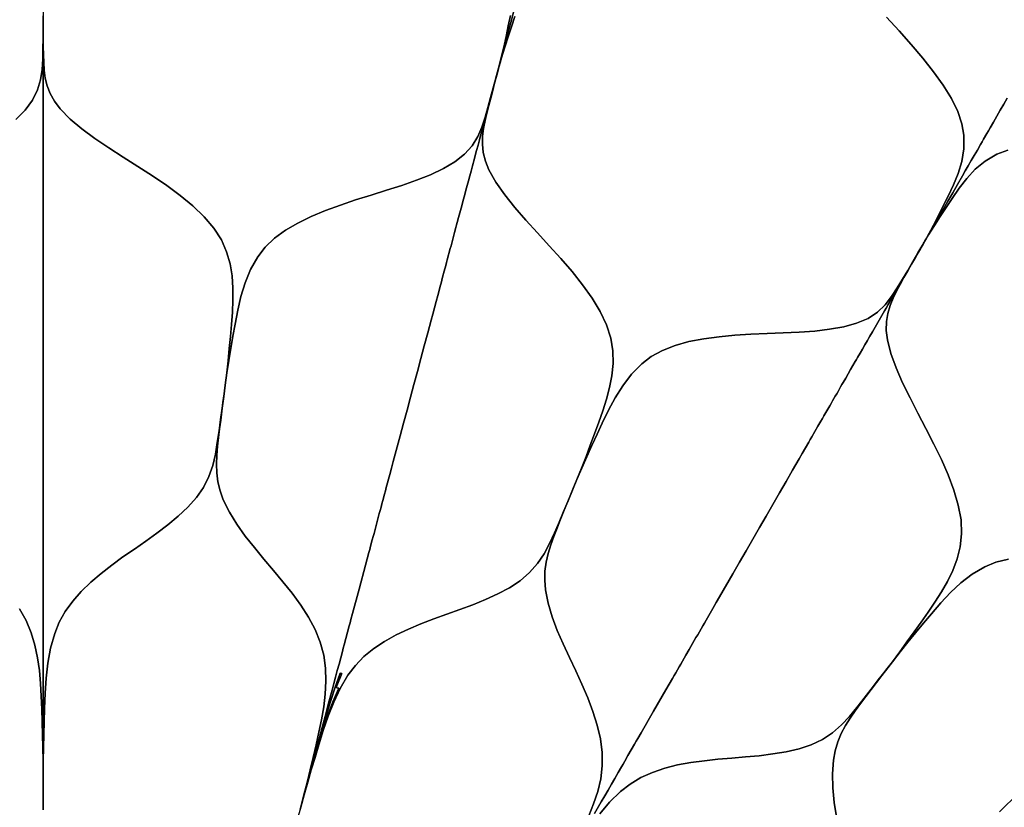
# Model space of a CAD drawing. Units: centimetres. Extents: x -69 to 69, y -69 to 69.
# Drawn here: x -1 to 24, y 24 to 44 of the extents above; entities that cross this region are included whole.
import ezdxf

# ---------------------------------------------------------------- set-up
doc = ezdxf.new("R2010")
doc.units = ezdxf.units.CM
doc.layers.get('0').update_dxf_attribs({"true_color": 0x5890e1})

msp = doc.modelspace()

# ---------------------------------------------------------------- linework, layer by layer
at = {"color": 53, "true_color": 0xe1c657}
for points in [[(-0.662, 46.961, 0), (-0.476, 46.737, 0), (-0.307, 46.445, 0), (-0.196, 46.145, 0), (-0.125, 45.842, 0), (-0.082, 45.535, 0), (-0.056, 45.226, 0), (-0.041, 44.959, 0), (-0.026, 44.691, 0), (-0.013, 44.421, 0), (-0.003, 44.151, 0), (0, 43.879, 0), (0, 43.879, 0), (0, 43.626, 0), (-0.001, 43.374, 0), (-0.002, 43.121, 0), (-0.005, 42.867, 0), (-0.011, 42.611, 0), (-0.025, 42.355, 0), (-0.063, 42.098, 0), (-0.137, 41.841, 0), (-0.262, 41.589, 0), (-0.447, 41.342, 0), (-0.683, 41.105, 0)], [(11.651, 43.7, 0), (11.597, 43.438, 0), (11.542, 43.175, 0), (11.485, 42.911, 0), (11.424, 42.647, 0), (11.357, 42.384, 0), (11.357, 42.384, 0), (11.291, 42.14, 0), (11.225, 41.896, 0), (11.158, 41.652, 0), (11.089, 41.408, 0), (11.018, 41.161, 0), (10.938, 40.918, 0), (10.835, 40.679, 0), (10.697, 40.451, 0), (10.51, 40.239, 0), (10.268, 40.05, 0), (9.979, 39.881, 0), (9.656, 39.73, 0), (9.307, 39.592, 0), (8.941, 39.464, 0), (8.562, 39.342, 0), (8.177, 39.222, 0), (7.792, 39.101, 0), (7.413, 38.974, 0), (7.042, 38.838, 0), (6.684, 38.689, 0), (6.349, 38.526, 0), (6.04, 38.345, 0), (5.767, 38.145, 0), (5.538, 37.923, 0), (5.352, 37.686, 0), (5.171, 37.368, 0), (5.036, 37.037, 0), (4.933, 36.698, 0), (4.852, 36.353, 0), (4.786, 36.005, 0), (4.733, 35.703, 0), (4.681, 35.401, 0), (4.631, 35.096, 0), (4.583, 34.791, 0), (4.54, 34.484, 0), (4.581, 34.792, 0), (4.54, 34.484, 0), (4.581, 34.792, 0), (4.54, 34.484, 0), (4.58, 34.792, 0), (4.54, 34.484, 0), (4.58, 34.792, 0), (4.54, 34.484, 0), (4.581, 34.792, 0), (4.54, 34.484, 0), (4.581, 34.792, 0), (4.54, 34.484, 0), (4.581, 34.792, 0), (4.54, 34.484, 0), (4.58, 34.792, 0), (4.54, 34.484, 0), (4.58, 34.792, 0), (4.54, 34.484, 0), (4.577, 34.789, 0), (4.61, 35.093, 0), (4.64, 35.397, 0), (4.668, 35.7, 0), (4.695, 36.001, 0), (4.718, 36.303, 0), (4.732, 36.604, 0), (4.731, 36.906, 0), (4.71, 37.208, 0), (4.661, 37.509, 0), (4.575, 37.811, 0), (4.444, 38.108, 0), (4.257, 38.4, 0), (4.016, 38.681, 0), (3.734, 38.951, 0), (3.419, 39.21, 0), (3.081, 39.458, 0), (2.725, 39.7, 0), (2.362, 39.933, 0), (1.996, 40.165, 0), (1.635, 40.396, 0), (1.288, 40.63, 0), (0.963, 40.87, 0), (0.67, 41.116, 0), (0.421, 41.373, 0), (0.281, 41.56, 0), (0.175, 41.751, 0), (0.102, 41.945, 0), (0.054, 42.14, 0), (0.027, 42.335, 0), (0.014, 42.529, 0), (0.008, 42.724, 0), (0.005, 42.918, 0), (0.003, 43.111, 0), (0.001, 43.304, 0), (0.001, 43.496, 0), (0, 43.687, 0)], [(11.76, 43.671, 0), (11.676, 43.417, 0), (11.592, 43.162, 0), (11.509, 42.905, 0), (11.43, 42.645, 0), (11.357, 42.384, 0), (11.429, 42.648, 0), (11.357, 42.384, 0), (11.428, 42.648, 0), (11.357, 42.384, 0), (11.428, 42.649, 0), (11.357, 42.384, 0), (11.428, 42.65, 0), (11.357, 42.384, 0), (11.428, 42.65, 0), (11.357, 42.384, 0), (11.428, 42.649, 0), (11.357, 42.384, 0), (11.4, 42.545, 0), (11.357, 42.384, 0), (11.396, 42.53, 0), (11.428, 42.648, 0), (11.444, 42.708, 0), (11.459, 42.767, 0), (11.475, 42.826, 0), (11.491, 42.884, 0), (11.553, 43.117, 0), (11.615, 43.348, 0), (11.677, 43.578, 0), (11.739, 43.81, 0)], [(11.739, 43.81, 0), (11.677, 43.578, 0), (11.615, 43.348, 0), (11.553, 43.117, 0), (11.491, 42.884, 0), (11.475, 42.826, 0), (11.459, 42.767, 0), (11.444, 42.708, 0), (11.428, 42.648, 0), (11.396, 42.53, 0), (11.357, 42.384, 0), (11.4, 42.546, 0), (11.357, 42.384, 0), (11.428, 42.65, 0), (11.357, 42.384, 0), (11.428, 42.65, 0), (11.357, 42.384, 0), (11.428, 42.649, 0), (11.357, 42.384, 0), (11.428, 42.649, 0), (11.357, 42.384, 0), (11.427, 42.649, 0), (11.357, 42.384, 0), (11.427, 42.648, 0), (11.357, 42.384, 0), (11.424, 42.647, 0), (11.485, 42.911, 0), (11.542, 43.175, 0), (11.597, 43.438, 0), (11.651, 43.7, 0)], [(-0.683, 41.105, 0), (-0.447, 41.342, 0), (-0.262, 41.589, 0), (-0.137, 41.841, 0), (-0.063, 42.098, 0), (-0.025, 42.355, 0), (-0.011, 42.611, 0), (-0.005, 42.867, 0), (-0.002, 43.121, 0), (-0.001, 43.374, 0), (0, 43.626, 0)], [(0, 43.616, 0), (0, 43.39, 0), (0, 42.936, 0), (0, 42.481, 0), (0, 42.255, 0), (0, 42.144, 0), (0, 42.032, 0), (0, 41.962, 0), (0, 41.894, 0), (0, 41.756, 0), (0, 41.486, 0), (0, 41.421, 0), (0, 41.356, 0), (0, 41.227, 0), (0, 41.165, 0), (0, 41.102, 0), (0, 40.977, 0), (0, 40.856, 0), (0, 40.736, 0), (0, 40.617, 0), (0, 40.558, 0), (0, 40.5, 0), (0, 40.267, 0), (0, 40.148, 0), (0, 40.025, 0), (0, 39.9, 0), (0, 39.836, 0), (0, 39.771, 0), (0, 39.639, 0), (0, 39.572, 0), (0, 39.504, 0), (0, 39.366, 0), (0, 39.296, 0), (0, 39.225, 0), (0, 38.937, 0), (0, 38.863, 0), (0, 38.788, 0), (0, 38.639, 0), (0, 38.486, 0), (0, 38.332, 0), (0, 38.254, 0), (0, 38.176, 0), (0, 38.018, 0), (0, 37.858, 0), (0, 37.698, 0), (0, 37.537, 0), (0, 37.375, 0), (0, 37.048, 0), (0, 36.719, 0), (0, 36.387, 0), (0, 36.055, 0), (0, 35.721, 0), (0, 35.388, 0), (0, 35.054, 0), (0, 34.723, 0), (0, 34.392, 0), (0, 33.728, 0), (0, 33.561, 0), (0, 33.395, 0), (0, 33.06, 0), (0, 32.976, 0), (0, 32.892, 0), (0, 32.724, 0), (0, 32.64, 0), (0, 32.555, 0), (0, 32.47, 0), (0, 32.386, 0), (0, 32.216, 0), (0, 32.047, 0), (0, 31.877, 0), (0, 31.794, 0), (0, 31.711, 0), (0, 31.544, 0), (0, 31.463, 0), (0, 31.381, 0), (0, 31.054, 0), (0, 30.436, 0), (0, 29.815, 0), (0, 29.653, 0), (0, 29.572, 0), (0, 29.491, 0), (0, 29.328, 0), (0, 29.164, 0), (0, 29, 0), (0, 28.917, 0), (0, 28.835, 0), (0, 28.67, 0), (0, 28.503, 0), (0, 28.337, 0), (0, 28.169, 0), (0, 28.002, 0), (0, 27.834, 0), (0, 27.496, 0), (0, 27.328, 0), (0, 27.158, 0), (0, 26.869, 0), (0, 26.581, 0), (0, 26.002, 0), (0, 25.713, 0), (0, 25.424, 0), (0, 25.351, 0), (0, 25.279, 0), (0, 25.243, 0), (0, 25.207, 0), (0, 25.134, 0), (0, 24.99, 0), (0, 24.811, 0), (0, 25.135, 0), (0, 24.811, 0), (0, 25.135, 0), (0, 24.811, 0), (0, 25.135, 0), (0, 24.811, 0), (0, 25.135, 0), (0, 24.811, 0), (0, 25.135, 0), (0, 24.811, 0), (0, 25.135, 0), (0, 24.811, 0), (-0.001, 25.135, 0), (0, 24.811, 0), (-0.002, 25.131, 0), (-0.007, 25.452, 0), (-0.015, 25.772, 0), (-0.023, 26.093, 0), (-0.032, 26.413, 0), (-0.045, 26.734, 0), (-0.064, 27.054, 0), (-0.093, 27.374, 0), (-0.138, 27.692, 0), (-0.204, 28.007, 0), (-0.297, 28.317, 0), (-0.424, 28.619, 0), (-0.593, 28.909, 0)], [(0, 43.687, 0), (0.001, 43.496, 0), (0.001, 43.304, 0), (0.003, 43.111, 0), (0.005, 42.918, 0), (0.008, 42.724, 0), (0.014, 42.529, 0), (0.027, 42.335, 0), (0.054, 42.14, 0), (0.102, 41.945, 0), (0.175, 41.751, 0), (0.281, 41.56, 0), (0.421, 41.373, 0), (0.67, 41.116, 0), (0.963, 40.87, 0), (1.288, 40.63, 0), (1.635, 40.396, 0), (1.996, 40.165, 0), (2.362, 39.933, 0), (2.725, 39.7, 0), (3.081, 39.458, 0), (3.419, 39.21, 0), (3.734, 38.951, 0), (4.016, 38.681, 0), (4.257, 38.4, 0), (4.444, 38.108, 0), (4.575, 37.811, 0), (4.661, 37.509, 0), (4.71, 37.208, 0), (4.731, 36.906, 0), (4.732, 36.604, 0), (4.718, 36.303, 0), (4.695, 36.001, 0), (4.668, 35.7, 0), (4.64, 35.397, 0), (4.61, 35.093, 0), (4.577, 34.789, 0), (4.54, 34.484, 0), (4.502, 34.199, 0), (4.464, 33.914, 0), (4.425, 33.629, 0), (4.385, 33.343, 0), (4.343, 33.055, 0), (4.294, 32.769, 0), (4.228, 32.485, 0), (4.133, 32.206, 0), (4, 31.936, 0), (3.823, 31.682, 0), (3.609, 31.442, 0), (3.369, 31.217, 0), (3.11, 31.003, 0), (2.838, 30.798, 0), (2.558, 30.598, 0), (2.274, 30.401, 0), (1.991, 30.204, 0), (1.714, 30.003, 0), (1.445, 29.795, 0), (1.189, 29.577, 0), (0.952, 29.347, 0), (0.737, 29.104, 0), (0.553, 28.847, 0), (0.403, 28.575, 0), (0.288, 28.293, 0), (0.185, 27.927, 0), (0.117, 27.555, 0), (0.074, 27.181, 0), (0.048, 26.806, 0), (0.033, 26.43, 0), (0.024, 26.106, 0), (0.015, 25.783, 0), (0.007, 25.459, 0), (0.002, 25.135, 0), (0, 24.811, 0), (0.001, 25.135, 0), (0, 24.811, 0), (0, 25.135, 0), (0, 24.811, 0), (0, 25.135, 0), (0, 24.811, 0), (0, 25.135, 0), (0, 24.811, 0), (0, 25.135, 0), (0, 24.811, 0), (0, 25.135, 0), (0, 24.811, 0), (0, 25.135, 0), (0, 24.811, 0), (0, 24.99, 0), (0, 25.134, 0), (0, 25.207, 0), (0, 25.243, 0), (0, 25.279, 0), (0, 25.351, 0), (0, 25.424, 0), (0, 25.713, 0), (0, 26.002, 0), (0, 26.581, 0), (0, 26.869, 0), (0, 27.158, 0), (0, 27.328, 0), (0, 27.496, 0), (0, 27.834, 0), (0, 28.002, 0), (0, 28.169, 0), (0, 28.337, 0), (0, 28.503, 0), (0, 28.67, 0), (0, 28.835, 0), (0, 28.917, 0), (0, 29, 0), (0, 29.164, 0), (0, 29.328, 0), (0, 29.491, 0), (0, 29.572, 0), (0, 29.653, 0), (0, 29.815, 0), (0, 30.436, 0), (0, 31.054, 0), (0, 31.381, 0), (0, 31.463, 0), (0, 31.544, 0), (0, 31.711, 0), (0, 31.794, 0), (0, 31.877, 0), (0, 32.047, 0), (0, 32.216, 0), (0, 32.386, 0), (0, 32.47, 0), (0, 32.555, 0), (0, 32.64, 0), (0, 32.724, 0), (0, 32.892, 0), (0, 32.976, 0), (0, 33.06, 0), (0, 33.395, 0), (0, 33.561, 0), (0, 33.728, 0), (0, 34.392, 0), (0, 34.723, 0), (0, 35.054, 0), (0, 35.388, 0), (0, 35.721, 0), (0, 36.055, 0), (0, 36.387, 0), (0, 36.719, 0), (0, 37.048, 0), (0, 37.375, 0), (0, 37.537, 0), (0, 37.698, 0), (0, 37.858, 0), (0, 38.018, 0), (0, 38.176, 0), (0, 38.254, 0), (0, 38.332, 0), (0, 38.486, 0), (0, 38.639, 0), (0, 38.788, 0), (0, 38.863, 0), (0, 38.937, 0), (0, 39.225, 0), (0, 39.296, 0), (0, 39.366, 0), (0, 39.504, 0), (0, 39.572, 0), (0, 39.639, 0), (0, 39.771, 0), (0, 39.836, 0), (0, 39.9, 0), (0, 40.025, 0), (0, 40.148, 0), (0, 40.267, 0), (0, 40.5, 0), (0, 40.558, 0), (0, 40.617, 0), (0, 40.736, 0), (0, 40.856, 0), (0, 40.977, 0), (0, 41.102, 0), (0, 41.165, 0), (0, 41.227, 0), (0, 41.356, 0), (0, 41.421, 0), (0, 41.486, 0), (0, 41.756, 0), (0, 41.894, 0), (0, 41.962, 0), (0, 42.032, 0), (0, 42.144, 0), (0, 42.255, 0), (0, 42.481, 0), (0, 42.936, 0), (0, 43.39, 0), (0, 43.616, 0)], [(21.031, 43.654, 0), (21.342, 43.317, 0), (21.645, 42.978, 0), (21.935, 42.638, 0), (22.204, 42.296, 0), (22.444, 41.959, 0), (22.648, 41.627, 0), (22.805, 41.306, 0), (22.907, 41, 0), (22.956, 40.714, 0), (22.956, 40.376, 0), (22.903, 40.061, 0), (22.813, 39.763, 0), (22.697, 39.475, 0), (22.564, 39.195, 0), (22.445, 38.956, 0), (22.323, 38.717, 0), (22.2, 38.476, 0), (22.072, 38.237, 0), (21.939, 38, 0), (21.939, 38, 0), (21.813, 37.782, 0), (21.686, 37.563, 0), (21.558, 37.345, 0), (21.429, 37.126, 0), (21.296, 36.907, 0), (21.156, 36.693, 0), (20.995, 36.489, 0), (20.802, 36.304, 0), (20.567, 36.148, 0), (20.284, 36.027, 0), (19.961, 35.939, 0), (19.61, 35.877, 0), (19.237, 35.834, 0), (18.85, 35.805, 0), (18.453, 35.786, 0), (18.05, 35.77, 0), (17.647, 35.752, 0), (17.247, 35.728, 0), (16.854, 35.692, 0), (16.47, 35.641, 0), (16.103, 35.57, 0), (15.758, 35.475, 0), (15.443, 35.352, 0), (15.164, 35.198, 0), (14.924, 35.016, 0), (14.667, 34.756, 0), (14.45, 34.472, 0), (14.263, 34.171, 0), (14.096, 33.859, 0), (13.942, 33.539, 0), (13.813, 33.262, 0), (13.684, 32.983, 0), (13.557, 32.702, 0), (13.432, 32.419, 0), (13.31, 32.134, 0), (13.43, 32.421, 0), (13.31, 32.134, 0), (13.429, 32.421, 0), (13.31, 32.134, 0), (13.429, 32.421, 0), (13.31, 32.134, 0), (13.429, 32.421, 0), (13.31, 32.134, 0), (13.429, 32.421, 0), (13.31, 32.134, 0), (13.43, 32.421, 0), (13.31, 32.134, 0), (13.429, 32.421, 0), (13.31, 32.134, 0), (13.429, 32.421, 0), (13.31, 32.134, 0), (13.429, 32.421, 0), (13.31, 32.134, 0), (13.425, 32.419, 0), (13.536, 32.704, 0), (13.643, 32.99, 0), (13.748, 33.275, 0), (13.853, 33.56, 0), (13.953, 33.845, 0), (14.044, 34.133, 0), (14.122, 34.424, 0), (14.179, 34.721, 0), (14.21, 35.025, 0), (14.206, 35.338, 0), (14.155, 35.66, 0), (14.05, 35.99, 0), (13.891, 36.324, 0), (13.688, 36.657, 0), (13.451, 36.989, 0), (13.189, 37.316, 0), (12.907, 37.641, 0), (12.617, 37.961, 0), (12.323, 38.28, 0), (12.035, 38.596, 0), (11.76, 38.913, 0), (11.508, 39.228, 0), (11.289, 39.542, 0), (11.115, 39.854, 0), (11.028, 40.071, 0), (10.975, 40.283, 0), (10.954, 40.489, 0), (10.959, 40.69, 0), (10.983, 40.885, 0), (11.021, 41.077, 0), (11.066, 41.266, 0), (11.113, 41.454, 0), (11.16, 41.641, 0), (11.209, 41.828, 0), (11.258, 42.013, 0), (11.307, 42.199, 0), (11.346, 42.343, 0), (11.357, 42.384, 0), (11.43, 42.645, 0), (11.509, 42.905, 0), (11.592, 43.162, 0), (11.676, 43.417, 0), (11.76, 43.671, 0)], [(24.04, 41.638, 0), (23.952, 41.486, 0), (23.865, 41.335, 0), (23.78, 41.187, 0), (23.737, 41.114, 0), (23.695, 41.041, 0), (23.612, 40.898, 0), (23.571, 40.826, 0), (23.53, 40.756, 0), (23.45, 40.617, 0), (23.41, 40.548, 0), (23.371, 40.48, 0), (23.293, 40.345, 0), (23.216, 40.212, 0), (23.14, 40.08, 0), (23.066, 39.951, 0), (22.993, 39.824, 0), (22.92, 39.698, 0), (22.798, 39.487, 0), (22.678, 39.279, 0), (22.558, 39.071, 0), (22.438, 38.864, 0), (22.319, 38.657, 0), (22.199, 38.449, 0), (22.168, 38.396, 0), (22.138, 38.344, 0), (22.107, 38.29, 0), (22.076, 38.237, 0), (22.015, 38.131, 0), (21.939, 38, 0), (22.023, 38.145, 0), (21.939, 38, 0), (22.077, 38.239, 0), (21.939, 38, 0), (22.077, 38.239, 0), (21.939, 38, 0), (22.077, 38.238, 0), (21.939, 38, 0), (22.077, 38.238, 0), (21.939, 38, 0), (22.076, 38.238, 0), (21.939, 38, 0), (22.075, 38.238, 0), (21.939, 38, 0), (22.072, 38.237, 0), (22.2, 38.476, 0), (22.323, 38.717, 0), (22.445, 38.956, 0), (22.564, 39.195, 0), (22.697, 39.475, 0), (22.813, 39.763, 0), (22.903, 40.061, 0), (22.956, 40.376, 0), (22.956, 40.714, 0), (22.907, 41, 0), (22.805, 41.306, 0), (22.648, 41.627, 0), (22.444, 41.959, 0), (22.204, 42.296, 0), (21.935, 42.638, 0), (21.645, 42.978, 0), (21.342, 43.317, 0), (21.031, 43.654, 0)], [(24.054, 40.338, 0), (23.781, 40.238, 0), (23.488, 40.069, 0), (23.242, 39.865, 0), (23.029, 39.638, 0), (22.838, 39.394, 0), (22.662, 39.139, 0), (22.515, 38.916, 0), (22.368, 38.691, 0), (22.222, 38.464, 0), (22.078, 38.234, 0), (21.939, 38, 0), (22.077, 38.237, 0), (21.939, 38, 0), (22.077, 38.237, 0), (21.939, 38, 0), (22.077, 38.238, 0), (21.939, 38, 0), (22.077, 38.239, 0), (21.939, 38, 0), (22.077, 38.239, 0), (21.939, 38, 0), (22.077, 38.238, 0), (21.939, 38, 0), (22.023, 38.145, 0), (21.939, 38, 0), (22.015, 38.131, 0), (22.076, 38.237, 0), (22.107, 38.29, 0), (22.138, 38.344, 0), (22.168, 38.396, 0), (22.199, 38.449, 0), (22.319, 38.657, 0), (22.438, 38.864, 0), (22.558, 39.071, 0), (22.678, 39.279, 0), (22.798, 39.487, 0), (22.92, 39.698, 0), (22.993, 39.824, 0), (23.066, 39.951, 0), (23.14, 40.08, 0), (23.216, 40.212, 0), (23.293, 40.345, 0), (23.371, 40.48, 0), (23.41, 40.548, 0), (23.45, 40.617, 0), (23.53, 40.756, 0), (23.571, 40.826, 0), (23.612, 40.898, 0), (23.695, 41.041, 0), (23.737, 41.114, 0), (23.78, 41.187, 0), (23.865, 41.335, 0), (23.952, 41.486, 0), (24.04, 41.638, 0)], [(24.067, 30.151, 0), (23.757, 30.074, 0), (23.478, 29.96, 0), (23.162, 29.776, 0), (22.88, 29.557, 0), (22.621, 29.315, 0), (22.379, 29.057, 0), (22.147, 28.788, 0), (21.951, 28.553, 0), (21.755, 28.317, 0), (21.559, 28.079, 0), (21.365, 27.838, 0), (21.174, 27.594, 0), (21.363, 27.84, 0), (21.174, 27.594, 0), (21.363, 27.84, 0), (21.174, 27.594, 0), (21.363, 27.841, 0), (21.174, 27.594, 0), (21.363, 27.841, 0), (21.174, 27.594, 0), (21.363, 27.841, 0), (21.174, 27.594, 0), (21.363, 27.84, 0), (21.174, 27.594, 0), (21.363, 27.84, 0), (21.174, 27.594, 0), (21.363, 27.841, 0), (21.174, 27.594, 0), (21.362, 27.841, 0), (21.174, 27.594, 0), (21.358, 27.839, 0), (21.539, 28.086, 0), (21.716, 28.334, 0), (21.892, 28.583, 0), (22.066, 28.831, 0), (22.237, 29.08, 0), (22.4, 29.335, 0), (22.55, 29.596, 0), (22.683, 29.868, 0), (22.791, 30.154, 0), (22.868, 30.457, 0), (22.902, 30.781, 0), (22.886, 31.127, 0), (22.819, 31.491, 0), (22.709, 31.865, 0), (22.566, 32.247, 0), (22.398, 32.631, 0), (22.21, 33.018, 0), (22.012, 33.402, 0), (21.811, 33.786, 0), (21.614, 34.166, 0), (21.43, 34.543, 0), (21.269, 34.913, 0), (21.139, 35.272, 0), (21.051, 35.619, 0), (21.023, 35.851, 0), (21.027, 36.07, 0), (21.06, 36.274, 0), (21.117, 36.467, 0), (21.191, 36.65, 0), (21.277, 36.825, 0), (21.369, 36.996, 0), (21.463, 37.165, 0), (21.558, 37.334, 0), (21.653, 37.502, 0), (21.748, 37.668, 0), (21.844, 37.834, 0), (21.918, 37.964, 0), (21.939, 38, 0), (22.078, 38.234, 0), (22.222, 38.464, 0), (22.368, 38.691, 0), (22.515, 38.916, 0), (22.662, 39.139, 0), (22.838, 39.394, 0), (23.029, 39.638, 0), (23.242, 39.865, 0), (23.488, 40.069, 0), (23.781, 40.238, 0), (24.054, 40.338, 0)], [(13.606, 23.753, 0), (13.726, 24.051, 0), (13.827, 24.356, 0), (13.902, 24.672, 0), (13.942, 24.997, 0), (13.941, 25.332, 0), (13.897, 25.672, 0), (13.817, 26.013, 0), (13.71, 26.354, 0), (13.58, 26.692, 0), (13.434, 27.031, 0), (13.279, 27.365, 0), (13.12, 27.701, 0), (12.965, 28.036, 0), (12.82, 28.374, 0), (12.693, 28.712, 0), (12.591, 29.05, 0), (12.525, 29.387, 0), (12.505, 29.622, 0), (12.512, 29.852, 0), (12.543, 30.075, 0), (12.594, 30.293, 0), (12.658, 30.505, 0), (12.733, 30.713, 0), (12.814, 30.918, 0), (12.895, 31.122, 0), (12.978, 31.326, 0), (13.061, 31.529, 0), (13.144, 31.731, 0), (13.227, 31.933, 0), (13.31, 32.134, 0), (13.432, 32.419, 0), (13.557, 32.702, 0), (13.684, 32.983, 0), (13.813, 33.262, 0), (13.942, 33.539, 0), (14.096, 33.859, 0), (14.263, 34.171, 0), (14.45, 34.472, 0), (14.667, 34.756, 0), (14.924, 35.016, 0), (15.164, 35.198, 0), (15.443, 35.352, 0), (15.758, 35.475, 0), (16.103, 35.57, 0), (16.47, 35.641, 0), (16.854, 35.692, 0), (17.247, 35.728, 0), (17.647, 35.752, 0), (18.05, 35.77, 0), (18.453, 35.786, 0), (18.85, 35.805, 0), (19.237, 35.834, 0), (19.61, 35.877, 0), (19.961, 35.939, 0), (20.284, 36.027, 0), (20.567, 36.148, 0), (20.802, 36.304, 0), (20.995, 36.489, 0), (21.156, 36.693, 0), (21.296, 36.907, 0), (21.429, 37.126, 0), (21.558, 37.345, 0), (21.686, 37.563, 0), (21.813, 37.782, 0), (21.939, 38, 0), (21.845, 37.837, 0), (21.939, 38, 0), (21.845, 37.838, 0), (21.939, 38, 0), (21.845, 37.838, 0), (21.939, 38, 0), (21.846, 37.838, 0), (21.939, 38, 0), (21.864, 37.869, 0), (21.808, 37.772, 0), (21.695, 37.577, 0), (21.468, 37.183, 0), (21.241, 36.79, 0), (21.128, 36.594, 0), (21.072, 36.497, 0), (21.016, 36.401, 0), (20.981, 36.341, 0), (20.947, 36.281, 0), (20.878, 36.161, 0), (20.743, 35.928, 0), (20.71, 35.871, 0), (20.678, 35.815, 0), (20.614, 35.704, 0), (20.583, 35.65, 0), (20.551, 35.596, 0), (20.488, 35.487, 0), (20.428, 35.382, 0), (20.368, 35.279, 0), (20.309, 35.176, 0), (20.279, 35.125, 0), (20.25, 35.074, 0), (20.134, 34.872, 0), (20.074, 34.769, 0), (20.013, 34.663, 0), (19.95, 34.555, 0), (19.918, 34.499, 0), (19.885, 34.443, 0), (19.82, 34.329, 0), (19.786, 34.27, 0), (19.752, 34.211, 0), (19.683, 34.092, 0), (19.648, 34.031, 0), (19.613, 33.97, 0), (19.468, 33.72, 0), (19.432, 33.656, 0), (19.394, 33.592, 0), (19.319, 33.462, 0), (19.243, 33.33, 0), (19.166, 33.197, 0), (19.127, 33.129, 0), (19.088, 33.061, 0), (19.009, 32.925, 0), (18.929, 32.786, 0), (18.849, 32.647, 0), (18.769, 32.508, 0), (18.688, 32.368, 0), (18.524, 32.085, 0), (18.359, 31.799, 0), (18.194, 31.512, 0), (18.027, 31.224, 0), (17.861, 30.936, 0), (17.694, 30.647, 0), (17.527, 30.358, 0), (17.362, 30.071, 0), (17.196, 29.784, 0), (16.864, 29.209, 0), (16.781, 29.065, 0), (16.697, 28.921, 0), (16.53, 28.631, 0), (16.488, 28.558, 0), (16.446, 28.485, 0), (16.362, 28.34, 0), (16.32, 28.267, 0), (16.278, 28.194, 0), (16.235, 28.12, 0), (16.193, 28.047, 0), (16.108, 27.9, 0), (16.024, 27.754, 0), (15.939, 27.607, 0), (15.897, 27.534, 0), (15.856, 27.463, 0), (15.772, 27.318, 0), (15.731, 27.247, 0), (15.691, 27.177, 0), (15.527, 26.894, 0), (15.218, 26.359, 0), (14.908, 25.821, 0), (14.827, 25.68, 0), (14.786, 25.61, 0), (14.745, 25.54, 0), (14.664, 25.399, 0), (14.582, 25.257, 0), (14.5, 25.115, 0), (14.459, 25.043, 0), (14.417, 24.971, 0), (14.335, 24.829, 0), (14.251, 24.684, 0), (14.168, 24.54, 0), (14.085, 24.395, 0), (14.001, 24.25, 0), (13.917, 24.105, 0), (13.748, 23.813, 0)], [(13.748, 23.813, 0), (13.917, 24.105, 0), (14.001, 24.25, 0), (14.085, 24.395, 0), (14.168, 24.54, 0), (14.251, 24.684, 0), (14.335, 24.829, 0), (14.417, 24.971, 0), (14.459, 25.043, 0), (14.5, 25.115, 0), (14.582, 25.257, 0), (14.664, 25.399, 0), (14.745, 25.54, 0), (14.786, 25.61, 0), (14.827, 25.68, 0), (14.908, 25.821, 0), (15.218, 26.359, 0), (15.527, 26.894, 0), (15.691, 27.177, 0), (15.731, 27.247, 0), (15.772, 27.318, 0), (15.856, 27.463, 0), (15.897, 27.534, 0), (15.939, 27.607, 0), (16.024, 27.754, 0), (16.108, 27.9, 0), (16.193, 28.047, 0), (16.235, 28.12, 0), (16.278, 28.194, 0), (16.32, 28.267, 0), (16.362, 28.34, 0), (16.446, 28.485, 0), (16.488, 28.558, 0), (16.53, 28.631, 0), (16.697, 28.921, 0), (16.781, 29.065, 0), (16.864, 29.209, 0), (17.196, 29.784, 0), (17.362, 30.071, 0), (17.527, 30.358, 0), (17.694, 30.647, 0), (17.861, 30.936, 0), (18.027, 31.224, 0), (18.194, 31.512, 0), (18.359, 31.799, 0), (18.524, 32.085, 0), (18.688, 32.368, 0), (18.769, 32.508, 0), (18.849, 32.647, 0), (18.929, 32.786, 0), (19.009, 32.925, 0), (19.088, 33.061, 0), (19.127, 33.129, 0), (19.166, 33.197, 0), (19.243, 33.33, 0), (19.319, 33.462, 0), (19.394, 33.592, 0), (19.432, 33.656, 0), (19.468, 33.72, 0), (19.613, 33.97, 0), (19.648, 34.031, 0), (19.683, 34.092, 0), (19.752, 34.211, 0), (19.786, 34.27, 0), (19.82, 34.329, 0), (19.885, 34.443, 0), (19.918, 34.499, 0), (19.95, 34.555, 0), (20.013, 34.663, 0), (20.074, 34.769, 0), (20.134, 34.872, 0), (20.25, 35.074, 0), (20.279, 35.125, 0), (20.309, 35.176, 0), (20.368, 35.279, 0), (20.428, 35.382, 0), (20.488, 35.487, 0), (20.551, 35.596, 0), (20.583, 35.65, 0), (20.614, 35.704, 0), (20.678, 35.815, 0), (20.71, 35.871, 0), (20.743, 35.928, 0), (20.878, 36.161, 0), (20.947, 36.281, 0), (20.981, 36.341, 0), (21.016, 36.401, 0), (21.072, 36.497, 0), (21.128, 36.594, 0), (21.241, 36.79, 0), (21.468, 37.183, 0), (21.695, 37.577, 0), (21.808, 37.772, 0), (21.864, 37.869, 0), (21.891, 37.917, 0), (21.905, 37.94, 0), (21.912, 37.952, 0), (21.915, 37.958, 0), (21.917, 37.961, 0), (21.918, 37.963, 0), (21.918, 37.963, 0), (21.918, 37.964, 0), (21.918, 37.964, 0), (21.919, 37.964, 0), (21.919, 37.964, 0), (21.919, 37.964, 0), (21.919, 37.964, 0), (21.919, 37.964, 0), (21.918, 37.964, 0), (21.844, 37.834, 0), (21.748, 37.668, 0), (21.653, 37.502, 0), (21.558, 37.334, 0), (21.463, 37.165, 0), (21.369, 36.996, 0), (21.277, 36.825, 0), (21.191, 36.65, 0), (21.117, 36.467, 0), (21.06, 36.274, 0), (21.027, 36.07, 0), (21.023, 35.851, 0), (21.051, 35.619, 0), (21.139, 35.272, 0), (21.269, 34.913, 0), (21.43, 34.543, 0), (21.614, 34.166, 0), (21.811, 33.786, 0), (22.012, 33.402, 0), (22.21, 33.018, 0), (22.398, 32.631, 0), (22.566, 32.247, 0), (22.709, 31.865, 0), (22.819, 31.491, 0), (22.886, 31.127, 0), (22.902, 30.781, 0), (22.868, 30.457, 0), (22.791, 30.154, 0), (22.683, 29.868, 0), (22.55, 29.596, 0), (22.4, 29.335, 0), (22.237, 29.08, 0), (22.066, 28.831, 0), (21.892, 28.583, 0), (21.716, 28.334, 0), (21.539, 28.086, 0), (21.358, 27.839, 0), (21.174, 27.594, 0), (20.999, 27.366, 0), (20.823, 27.139, 0), (20.647, 26.911, 0), (20.47, 26.683, 0), (20.289, 26.455, 0), (20.104, 26.232, 0), (19.904, 26.019, 0), (19.682, 25.825, 0), (19.432, 25.658, 0), (19.151, 25.526, 0), (18.847, 25.425, 0), (18.526, 25.35, 0), (18.195, 25.294, 0), (17.857, 25.252, 0), (17.514, 25.22, 0), (17.17, 25.192, 0), (16.826, 25.162, 0), (16.486, 25.127, 0), (16.149, 25.081, 0), (15.818, 25.02, 0), (15.498, 24.94, 0), (15.191, 24.836, 0), (14.902, 24.706, 0), (14.636, 24.545, 0), (14.396, 24.358, 0), (14.124, 24.093, 0), (13.879, 23.805, 0)], [(0.001, 23.902, 0), (0.001, 24.13, 0), (0, 24.356, 0), (0, 24.583, 0), (0, 24.761, 0), (0, 24.811, 0), (0.002, 25.135, 0), (0.007, 25.459, 0), (0.015, 25.783, 0), (0.024, 26.106, 0), (0.033, 26.43, 0), (0.048, 26.806, 0), (0.074, 27.181, 0), (0.117, 27.555, 0), (0.185, 27.927, 0), (0.288, 28.293, 0), (0.403, 28.575, 0), (0.553, 28.847, 0), (0.737, 29.104, 0), (0.952, 29.347, 0), (1.189, 29.577, 0), (1.445, 29.795, 0), (1.714, 30.003, 0), (1.991, 30.204, 0), (2.274, 30.401, 0), (2.558, 30.598, 0), (2.838, 30.798, 0), (3.11, 31.003, 0), (3.369, 31.217, 0), (3.609, 31.442, 0), (3.823, 31.682, 0), (4, 31.936, 0), (4.133, 32.206, 0), (4.228, 32.485, 0), (4.294, 32.769, 0), (4.343, 33.055, 0), (4.385, 33.343, 0), (4.425, 33.629, 0), (4.464, 33.914, 0), (4.502, 34.199, 0), (4.54, 34.484, 0), (4.511, 34.269, 0), (4.54, 34.484, 0), (4.511, 34.27, 0), (4.54, 34.484, 0), (4.512, 34.27, 0), (4.54, 34.484, 0), (4.512, 34.27, 0), (4.54, 34.484, 0), (4.512, 34.27, 0), (4.54, 34.484, 0), (4.512, 34.27, 0), (4.54, 34.484, 0), (4.512, 34.27, 0), (4.54, 34.484, 0), (4.512, 34.27, 0), (4.54, 34.484, 0), (4.512, 34.269, 0), (4.54, 34.484, 0), (4.512, 34.268, 0), (4.483, 34.051, 0), (4.455, 33.835, 0), (4.428, 33.617, 0), (4.401, 33.4, 0), (4.375, 33.181, 0), (4.35, 32.962, 0), (4.332, 32.742, 0), (4.324, 32.52, 0), (4.332, 32.297, 0), (4.36, 32.073, 0), (4.412, 31.849, 0), (4.492, 31.627, 0), (4.644, 31.319, 0), (4.829, 31.018, 0), (5.04, 30.725, 0), (5.267, 30.436, 0), (5.504, 30.152, 0), (5.744, 29.87, 0), (5.98, 29.586, 0), (6.209, 29.298, 0), (6.422, 29.004, 0), (6.614, 28.703, 0), (6.779, 28.394, 0), (6.91, 28.077, 0), (6.997, 27.754, 0), (7.042, 27.429, 0), (7.052, 27.105, 0), (7.034, 26.784, 0), (6.995, 26.465, 0), (6.941, 26.149, 0), (6.876, 25.835, 0), (6.805, 25.522, 0), (6.731, 25.21, 0), (6.656, 24.898, 0), (6.581, 24.587, 0), (6.503, 24.276, 0), (6.422, 23.965, 0), (6.363, 23.746, 0)], [(6.409, 23.917, 0), (6.422, 23.965, 0), (6.507, 24.278, 0), (6.596, 24.589, 0), (6.687, 24.9, 0), (6.78, 25.21, 0), (6.872, 25.521, 0), (6.984, 25.88, 0), (7.107, 26.236, 0), (7.245, 26.586, 0), (7.407, 26.928, 0), (7.601, 27.254, 0), (7.785, 27.497, 0), (8, 27.721, 0), (8.245, 27.922, 0), (8.515, 28.101, 0), (8.804, 28.261, 0), (9.108, 28.406, 0), (9.421, 28.537, 0), (9.74, 28.66, 0), (10.065, 28.777, 0), (10.39, 28.894, 0), (10.713, 29.014, 0), (11.028, 29.141, 0), (11.334, 29.281, 0), (11.624, 29.437, 0), (11.892, 29.613, 0), (12.129, 29.813, 0), (12.327, 30.039, 0), (12.491, 30.284, 0), (12.629, 30.541, 0), (12.751, 30.805, 0), (12.866, 31.072, 0), (12.978, 31.338, 0), (13.09, 31.603, 0), (13.2, 31.869, 0), (13.31, 32.134, 0), (13.227, 31.934, 0), (13.31, 32.134, 0), (13.227, 31.934, 0), (13.31, 32.134, 0), (13.228, 31.934, 0), (13.31, 32.134, 0), (13.228, 31.935, 0), (13.31, 32.134, 0), (13.228, 31.935, 0), (13.31, 32.134, 0), (13.228, 31.934, 0), (13.31, 32.134, 0), (13.228, 31.934, 0), (13.31, 32.134, 0), (13.228, 31.934, 0), (13.31, 32.134, 0), (13.228, 31.933, 0), (13.31, 32.134, 0), (13.227, 31.933, 0), (13.144, 31.731, 0), (13.061, 31.529, 0), (12.978, 31.326, 0), (12.895, 31.122, 0), (12.814, 30.918, 0), (12.733, 30.713, 0), (12.658, 30.505, 0), (12.594, 30.293, 0), (12.543, 30.075, 0), (12.512, 29.852, 0), (12.505, 29.622, 0), (12.525, 29.387, 0), (12.591, 29.05, 0), (12.693, 28.712, 0), (12.82, 28.374, 0), (12.965, 28.036, 0), (13.12, 27.701, 0), (13.279, 27.365, 0), (13.434, 27.031, 0), (13.58, 26.692, 0), (13.71, 26.354, 0), (13.817, 26.013, 0), (13.897, 25.672, 0), (13.941, 25.332, 0), (13.942, 24.997, 0), (13.902, 24.672, 0), (13.827, 24.356, 0), (13.726, 24.051, 0), (13.606, 23.753, 0)], [(19.78, 23.725, 0), (19.727, 24.089, 0), (19.692, 24.448, 0), (19.681, 24.801, 0), (19.704, 25.144, 0), (19.746, 25.376, 0), (19.812, 25.596, 0), (19.9, 25.804, 0), (20.005, 26.001, 0), (20.122, 26.189, 0), (20.248, 26.37, 0), (20.379, 26.548, 0), (20.511, 26.724, 0), (20.643, 26.9, 0), (20.776, 27.074, 0), (20.908, 27.248, 0), (21.041, 27.421, 0), (21.174, 27.594, 0), (21.365, 27.838, 0), (21.559, 28.079, 0), (21.755, 28.317, 0), (21.951, 28.553, 0), (22.147, 28.788, 0), (22.379, 29.057, 0), (22.621, 29.315, 0), (22.88, 29.557, 0), (23.162, 29.776, 0), (23.478, 29.96, 0), (23.757, 30.074, 0), (24.067, 30.151, 0)], [(-0.593, 28.909, 0), (-0.424, 28.619, 0), (-0.297, 28.317, 0), (-0.204, 28.007, 0), (-0.138, 27.692, 0), (-0.093, 27.374, 0), (-0.064, 27.054, 0), (-0.045, 26.734, 0), (-0.032, 26.413, 0), (-0.023, 26.093, 0), (-0.015, 25.772, 0), (-0.007, 25.452, 0), (-0.002, 25.131, 0), (0, 24.811, 0), (0, 24.583, 0), (0, 24.356, 0), (-0.001, 24.13, 0), (-0.001, 23.902, 0)], [(13.879, 23.805, 0), (14.124, 24.093, 0), (14.396, 24.358, 0), (14.636, 24.545, 0), (14.902, 24.706, 0), (15.191, 24.836, 0), (15.498, 24.94, 0), (15.818, 25.02, 0), (16.149, 25.081, 0), (16.486, 25.127, 0), (16.826, 25.162, 0), (17.17, 25.192, 0), (17.514, 25.22, 0), (17.857, 25.252, 0), (18.195, 25.294, 0), (18.526, 25.35, 0), (18.847, 25.425, 0), (19.151, 25.526, 0), (19.432, 25.658, 0), (19.682, 25.825, 0), (19.904, 26.019, 0), (20.104, 26.232, 0), (20.289, 26.455, 0), (20.47, 26.683, 0), (20.647, 26.911, 0), (20.823, 27.139, 0), (20.999, 27.366, 0), (21.174, 27.594, 0), (21.041, 27.422, 0), (21.174, 27.594, 0), (21.042, 27.423, 0), (21.174, 27.594, 0), (21.042, 27.423, 0), (21.174, 27.594, 0), (21.042, 27.423, 0), (21.174, 27.594, 0), (21.042, 27.423, 0), (21.174, 27.594, 0), (21.042, 27.423, 0), (21.174, 27.594, 0), (21.042, 27.423, 0), (21.174, 27.594, 0), (21.042, 27.422, 0), (21.174, 27.594, 0), (21.042, 27.422, 0), (21.174, 27.594, 0), (21.041, 27.421, 0), (20.908, 27.248, 0), (20.776, 27.074, 0), (20.643, 26.9, 0), (20.511, 26.724, 0), (20.379, 26.548, 0), (20.248, 26.37, 0), (20.122, 26.189, 0), (20.005, 26.001, 0), (19.9, 25.804, 0), (19.812, 25.596, 0), (19.746, 25.376, 0), (19.704, 25.144, 0), (19.681, 24.801, 0), (19.692, 24.448, 0), (19.727, 24.089, 0), (19.78, 23.725, 0)], [(-0.001, 23.902, 0), (-0.001, 24.13, 0), (0, 24.356, 0), (0, 24.583, 0), (0, 24.811, 0), (0, 24.585, 0), (0, 24.811, 0), (0, 24.585, 0), (0, 24.811, 0), (0, 24.585, 0), (0, 24.811, 0), (0, 24.585, 0), (0, 24.811, 0), (0, 24.628, 0), (0, 24.495, 0), (0, 24.229, 0), (0, 23.963, 0)], [(0, 23.963, 0), (0, 24.229, 0), (0, 24.495, 0), (0, 24.628, 0), (0, 24.694, 0), (0, 24.727, 0), (0, 24.744, 0), (0, 24.752, 0), (0, 24.756, 0), (0, 24.759, 0), (0, 24.76, 0), (0, 24.76, 0), (0, 24.76, 0), (0, 24.76, 0), (0, 24.761, 0), (0, 24.761, 0), (0, 24.761, 0), (0, 24.761, 0), (0, 24.761, 0), (0, 24.583, 0), (0, 24.356, 0), (0.001, 24.13, 0), (0.001, 23.902, 0)], [(23.849, 23.849, 0), (24.319, 24.319, 0)], [(24.319, 24.319, 0), (23.849, 23.849, 0)]]:
    msp.add_polyline3d(points, dxfattribs=at)
for points in [[(11.38, 42.471, 0), (11.396, 42.53, 0), (11.357, 42.384, 0), (11.372, 42.441, 0)], [(11.38, 42.471, 0), (11.372, 42.441, 0), (11.357, 42.384, 0), (11.396, 42.53, 0)], [(6.505, 24.278, 0), (6.422, 23.965, 0), (6.505, 24.278, 0), (6.422, 23.965, 0), (6.505, 24.278, 0), (6.422, 23.965, 0), (6.506, 24.278, 0), (6.422, 23.965, 0), (6.506, 24.278, 0), (6.422, 23.965, 0), (6.505, 24.278, 0), (6.422, 23.965, 0), (6.505, 24.278, 0), (6.422, 23.965, 0), (6.503, 24.276, 0), (6.581, 24.587, 0), (6.656, 24.898, 0), (6.731, 25.21, 0), (6.805, 25.522, 0), (6.876, 25.835, 0), (6.941, 26.149, 0), (6.995, 26.465, 0), (7.034, 26.784, 0), (7.052, 27.105, 0), (7.042, 27.429, 0), (6.997, 27.754, 0), (6.91, 28.077, 0), (6.779, 28.394, 0), (6.614, 28.703, 0), (6.422, 29.004, 0), (6.209, 29.298, 0), (5.98, 29.586, 0), (5.744, 29.87, 0), (5.504, 30.152, 0), (5.267, 30.436, 0), (5.04, 30.725, 0), (4.829, 31.018, 0), (4.644, 31.319, 0), (4.492, 31.627, 0), (4.412, 31.849, 0), (4.36, 32.073, 0), (4.332, 32.297, 0), (4.324, 32.52, 0), (4.332, 32.742, 0), (4.35, 32.962, 0), (4.375, 33.181, 0), (4.401, 33.4, 0), (4.428, 33.617, 0), (4.455, 33.835, 0), (4.483, 34.051, 0), (4.512, 34.268, 0), (4.54, 34.484, 0), (4.583, 34.791, 0), (4.631, 35.096, 0), (4.681, 35.401, 0), (4.733, 35.703, 0), (4.786, 36.005, 0), (4.852, 36.353, 0), (4.933, 36.698, 0), (5.036, 37.037, 0), (5.171, 37.368, 0), (5.352, 37.686, 0), (5.538, 37.923, 0), (5.767, 38.145, 0), (6.04, 38.345, 0), (6.349, 38.526, 0), (6.684, 38.689, 0), (7.042, 38.838, 0), (7.413, 38.974, 0), (7.792, 39.101, 0), (8.177, 39.222, 0), (8.562, 39.342, 0), (8.941, 39.464, 0), (9.307, 39.592, 0), (9.656, 39.73, 0), (9.979, 39.881, 0), (10.268, 40.05, 0), (10.51, 40.239, 0), (10.697, 40.451, 0), (10.835, 40.679, 0), (10.938, 40.918, 0), (11.018, 41.161, 0), (11.089, 41.408, 0), (11.158, 41.652, 0), (11.225, 41.896, 0), (11.291, 42.14, 0), (11.357, 42.384, 0), (11.308, 42.202, 0), (11.357, 42.384, 0), (11.308, 42.202, 0), (11.357, 42.384, 0), (11.308, 42.202, 0), (11.357, 42.384, 0), (11.308, 42.203, 0), (11.357, 42.384, 0), (11.317, 42.237, 0), (11.289, 42.129, 0), (11.23, 41.912, 0), (11.113, 41.473, 0), (10.995, 41.033, 0), (10.937, 40.816, 0), (10.908, 40.708, 0), (10.879, 40.6, 0), (10.861, 40.533, 0), (10.843, 40.466, 0), (10.807, 40.333, 0), (10.737, 40.072, 0), (10.721, 40.009, 0), (10.704, 39.947, 0), (10.67, 39.822, 0), (10.654, 39.762, 0), (10.638, 39.702, 0), (10.606, 39.58, 0), (10.574, 39.464, 0), (10.543, 39.348, 0), (10.513, 39.233, 0), (10.497, 39.176, 0), (10.482, 39.12, 0), (10.422, 38.895, 0), (10.391, 38.78, 0), (10.359, 38.662, 0), (10.327, 38.541, 0), (10.31, 38.479, 0), (10.294, 38.416, 0), (10.26, 38.289, 0), (10.242, 38.223, 0), (10.224, 38.158, 0), (10.189, 38.025, 0), (10.171, 37.957, 0), (10.152, 37.889, 0), (10.078, 37.61, 0), (10.059, 37.539, 0), (10.039, 37.467, 0), (10, 37.322, 0), (9.961, 37.174, 0), (9.921, 37.026, 0), (9.901, 36.951, 0), (9.881, 36.875, 0), (9.84, 36.723, 0), (9.799, 36.568, 0), (9.757, 36.413, 0), (9.715, 36.258, 0), (9.673, 36.101, 0), (9.589, 35.786, 0), (9.504, 35.467, 0), (9.418, 35.147, 0), (9.332, 34.826, 0), (9.245, 34.504, 0), (9.159, 34.182, 0), (9.073, 33.86, 0), (8.987, 33.54, 0), (8.901, 33.22, 0), (8.729, 32.579, 0), (8.686, 32.418, 0), (8.643, 32.257, 0), (8.557, 31.934, 0), (8.535, 31.853, 0), (8.513, 31.771, 0), (8.47, 31.609, 0), (8.448, 31.528, 0), (8.426, 31.446, 0), (8.404, 31.364, 0), (8.382, 31.283, 0), (8.338, 31.118, 0), (8.294, 30.955, 0), (8.251, 30.791, 0), (8.229, 30.711, 0), (8.208, 30.631, 0), (8.164, 30.469, 0), (8.143, 30.391, 0), (8.122, 30.312, 0), (8.038, 29.996, 0), (7.878, 29.399, 0), (7.717, 28.799, 0), (7.675, 28.643, 0), (7.654, 28.565, 0), (7.633, 28.486, 0), (7.591, 28.329, 0), (7.548, 28.17, 0), (7.506, 28.012, 0), (7.484, 27.932, 0), (7.463, 27.852, 0), (7.42, 27.693, 0), (7.377, 27.532, 0), (7.334, 27.371, 0), (7.291, 27.209, 0), (7.247, 27.047, 0), (7.204, 26.885, 0), (7.117, 26.56, 0), (7.073, 26.396, 0), (7.029, 26.232, 0), (6.954, 25.954, 0), (6.88, 25.675, 0), (6.73, 25.116, 0), (6.655, 24.837, 0), (6.58, 24.557, 0), (6.561, 24.487, 0), (6.543, 24.418, 0), (6.533, 24.383, 0), (6.524, 24.348, 0), (6.505, 24.278, 0), (6.468, 24.138, 0), (6.422, 23.965, 0)], [(7.332, 26.946, 0), (7.307, 26.952, 0), (7.446, 27.298, 0), (7.407, 27.309, 0), (7.281, 26.959, 0), (7.165, 26.604, 0), (7.056, 26.247, 0), (6.951, 25.887, 0), (6.849, 25.527, 0), (6.841, 25.529, 0), (6.757, 25.216, 0), (6.762, 25.215, 0), (6.676, 24.903, 0), (6.59, 24.591, 0), (6.505, 24.278, 0), (6.506, 24.278, 0), (6.506, 24.278, 0), (6.422, 23.965, 0), (6.468, 24.138, 0), (6.505, 24.278, 0), (6.524, 24.348, 0), (6.533, 24.383, 0), (6.543, 24.418, 0), (6.561, 24.487, 0), (6.58, 24.557, 0), (6.655, 24.837, 0), (6.73, 25.116, 0), (6.88, 25.675, 0), (6.954, 25.954, 0), (7.029, 26.232, 0), (7.073, 26.396, 0), (7.117, 26.56, 0), (7.204, 26.885, 0), (7.247, 27.047, 0), (7.291, 27.209, 0), (7.334, 27.371, 0), (7.377, 27.532, 0), (7.42, 27.693, 0), (7.463, 27.852, 0), (7.484, 27.932, 0), (7.506, 28.012, 0), (7.548, 28.17, 0), (7.591, 28.329, 0), (7.633, 28.486, 0), (7.654, 28.565, 0), (7.675, 28.643, 0), (7.717, 28.799, 0), (7.878, 29.399, 0), (8.038, 29.996, 0), (8.122, 30.312, 0), (8.143, 30.391, 0), (8.164, 30.469, 0), (8.208, 30.631, 0), (8.229, 30.711, 0), (8.251, 30.791, 0), (8.294, 30.955, 0), (8.338, 31.118, 0), (8.382, 31.283, 0), (8.404, 31.364, 0), (8.426, 31.446, 0), (8.448, 31.528, 0), (8.47, 31.609, 0), (8.513, 31.771, 0), (8.535, 31.853, 0), (8.557, 31.934, 0), (8.643, 32.257, 0), (8.686, 32.418, 0), (8.729, 32.579, 0), (8.901, 33.22, 0), (8.987, 33.54, 0), (9.073, 33.86, 0), (9.159, 34.182, 0), (9.245, 34.504, 0), (9.332, 34.826, 0), (9.418, 35.147, 0), (9.504, 35.467, 0), (9.589, 35.786, 0), (9.673, 36.101, 0), (9.715, 36.258, 0), (9.757, 36.413, 0), (9.799, 36.568, 0), (9.84, 36.723, 0), (9.881, 36.875, 0), (9.901, 36.951, 0), (9.921, 37.026, 0), (9.961, 37.174, 0), (10, 37.322, 0), (10.039, 37.467, 0), (10.059, 37.539, 0), (10.078, 37.61, 0), (10.152, 37.889, 0), (10.171, 37.957, 0), (10.189, 38.025, 0), (10.224, 38.158, 0), (10.242, 38.223, 0), (10.26, 38.289, 0), (10.294, 38.416, 0), (10.31, 38.479, 0), (10.327, 38.541, 0), (10.359, 38.662, 0), (10.391, 38.78, 0), (10.422, 38.895, 0), (10.482, 39.12, 0), (10.497, 39.176, 0), (10.513, 39.233, 0), (10.543, 39.348, 0), (10.574, 39.464, 0), (10.606, 39.58, 0), (10.638, 39.702, 0), (10.654, 39.762, 0), (10.67, 39.822, 0), (10.704, 39.947, 0), (10.721, 40.009, 0), (10.737, 40.072, 0), (10.807, 40.333, 0), (10.843, 40.466, 0), (10.861, 40.533, 0), (10.879, 40.6, 0), (10.908, 40.708, 0), (10.937, 40.816, 0), (10.995, 41.033, 0), (11.113, 41.473, 0), (11.23, 41.912, 0), (11.289, 42.129, 0), (11.317, 42.237, 0), (11.332, 42.29, 0), (11.339, 42.317, 0), (11.342, 42.33, 0), (11.344, 42.337, 0), (11.345, 42.34, 0), (11.345, 42.342, 0), (11.346, 42.343, 0), (11.346, 42.343, 0), (11.346, 42.343, 0), (11.346, 42.343, 0), (11.346, 42.343, 0), (11.346, 42.343, 0), (11.346, 42.343, 0), (11.346, 42.343, 0), (11.346, 42.343, 0), (11.307, 42.199, 0), (11.258, 42.013, 0), (11.209, 41.828, 0), (11.16, 41.641, 0), (11.113, 41.454, 0), (11.066, 41.266, 0), (11.021, 41.077, 0), (10.983, 40.885, 0), (10.959, 40.69, 0), (10.954, 40.489, 0), (10.975, 40.283, 0), (11.028, 40.071, 0), (11.115, 39.854, 0), (11.289, 39.542, 0), (11.508, 39.228, 0), (11.76, 38.913, 0), (12.035, 38.596, 0), (12.323, 38.28, 0), (12.617, 37.961, 0), (12.907, 37.641, 0), (13.189, 37.316, 0), (13.451, 36.989, 0), (13.688, 36.657, 0), (13.891, 36.324, 0), (14.05, 35.99, 0), (14.155, 35.66, 0), (14.206, 35.338, 0), (14.21, 35.025, 0), (14.179, 34.721, 0), (14.122, 34.424, 0), (14.044, 34.133, 0), (13.953, 33.845, 0), (13.853, 33.56, 0), (13.748, 33.275, 0), (13.643, 32.99, 0), (13.536, 32.704, 0), (13.425, 32.419, 0), (13.31, 32.134, 0), (13.2, 31.869, 0), (13.09, 31.603, 0), (12.978, 31.338, 0), (12.866, 31.072, 0), (12.751, 30.805, 0), (12.629, 30.541, 0), (12.491, 30.284, 0), (12.327, 30.039, 0), (12.129, 29.813, 0), (11.892, 29.613, 0), (11.624, 29.437, 0), (11.334, 29.281, 0), (11.028, 29.141, 0), (10.713, 29.014, 0), (10.39, 28.894, 0), (10.065, 28.777, 0), (9.74, 28.66, 0), (9.421, 28.537, 0), (9.108, 28.406, 0), (8.804, 28.261, 0), (8.515, 28.101, 0), (8.245, 27.922, 0), (8, 27.721, 0), (7.785, 27.497, 0), (7.601, 27.254, 0), (7.407, 26.928, 0), (7.245, 26.586, 0), (7.107, 26.236, 0), (6.984, 25.88, 0), (6.872, 25.521, 0), (6.78, 25.21, 0), (6.687, 24.9, 0), (6.596, 24.589, 0), (6.507, 24.278, 0), (6.422, 23.965, 0), (6.506, 24.278, 0), (6.593, 24.59, 0), (6.682, 24.901, 0), (6.773, 25.212, 0), (6.865, 25.523, 0), (6.975, 25.882, 0), (7.093, 26.238, 0), (7.225, 26.59, 0), (7.375, 26.935, 0)], [(11.332, 42.29, 0), (11.317, 42.237, 0), (11.357, 42.384, 0), (11.339, 42.317, 0)], [(11.342, 42.33, 0), (11.339, 42.317, 0), (11.357, 42.384, 0)], [(11.357, 42.384, 0), (11.345, 42.34, 0), (11.344, 42.337, 0), (11.342, 42.33, 0)], [(11.346, 42.343, 0), (11.346, 42.343, 0), (11.346, 42.343, 0), (11.346, 42.343, 0), (11.345, 42.342, 0), (11.345, 42.34, 0), (11.357, 42.384, 0), (11.346, 42.343, 0), (11.346, 42.343, 0), (11.346, 42.343, 0), (11.346, 42.343, 0)], [(11.357, 42.384, 0), (11.346, 42.343, 0), (11.346, 42.343, 0)], [(11.364, 42.411, 0), (11.372, 42.441, 0), (11.357, 42.384, 0)], [(11.364, 42.411, 0), (11.357, 42.384, 0), (11.372, 42.441, 0)], [(21.984, 38.078, 0), (22.015, 38.131, 0), (21.939, 38, 0), (21.969, 38.052, 0)], [(21.984, 38.078, 0), (21.969, 38.052, 0), (21.939, 38, 0), (22.015, 38.131, 0)], [(21.891, 37.917, 0), (21.864, 37.869, 0), (21.939, 38, 0), (21.905, 37.94, 0)], [(21.912, 37.952, 0), (21.905, 37.94, 0), (21.939, 38, 0)], [(21.939, 38, 0), (21.917, 37.961, 0), (21.915, 37.958, 0), (21.912, 37.952, 0)], [(21.919, 37.964, 0), (21.918, 37.964, 0), (21.918, 37.964, 0), (21.918, 37.963, 0), (21.918, 37.963, 0), (21.917, 37.961, 0), (21.939, 38, 0), (21.919, 37.964, 0), (21.919, 37.964, 0), (21.919, 37.964, 0), (21.919, 37.964, 0)], [(21.939, 38, 0), (21.918, 37.964, 0), (21.919, 37.964, 0)], [(21.954, 38.025, 0), (21.969, 38.052, 0), (21.939, 38, 0)], [(21.954, 38.025, 0), (21.939, 38, 0), (21.969, 38.052, 0)], [(6.505, 24.278, 0), (6.422, 23.965, 0), (6.505, 24.278, 0), (6.59, 24.591, 0), (6.676, 24.903, 0), (6.762, 25.215, 0), (6.757, 25.216, 0), (6.841, 25.529, 0), (6.849, 25.527, 0), (6.951, 25.887, 0), (7.056, 26.247, 0), (7.165, 26.604, 0), (7.281, 26.959, 0), (7.407, 27.309, 0), (7.446, 27.298, 0), (7.307, 26.952, 0), (7.332, 26.946, 0), (7.375, 26.935, 0), (7.225, 26.59, 0), (7.093, 26.238, 0), (6.975, 25.882, 0), (6.865, 25.523, 0), (6.773, 25.212, 0), (6.682, 24.901, 0), (6.593, 24.59, 0), (6.506, 24.278, 0), (6.422, 23.965, 0), (6.505, 24.278, 0), (6.422, 23.965, 0), (6.505, 24.278, 0), (6.422, 23.965, 0)], [(0, 24.811, 0), (0, 24.917, 0), (0, 24.99, 0)], [(0, 24.811, 0), (0, 24.99, 0), (0, 24.917, 0)], [(0, 24.811, 0), (0, 24.845, 0), (0, 24.917, 0)], [(0, 24.917, 0), (0, 24.845, 0), (0, 24.811, 0)], [(0, 24.744, 0), (0, 24.727, 0), (0, 24.811, 0)], [(0, 24.811, 0), (0, 24.727, 0), (0, 24.694, 0), (0, 24.628, 0)], [(0, 24.752, 0), (0, 24.744, 0), (0, 24.811, 0), (0, 24.756, 0)], [(0, 24.811, 0), (0, 24.761, 0), (0, 24.761, 0)], [(0, 24.76, 0), (0, 24.76, 0), (0, 24.76, 0), (0, 24.759, 0), (0, 24.756, 0), (0, 24.811, 0), (0, 24.761, 0), (0, 24.761, 0), (0, 24.761, 0), (0, 24.761, 0), (0, 24.76, 0)], [(6.505, 24.278, 0), (6.422, 23.965, 0), (6.506, 24.278, 0)], [(6.506, 24.278, 0), (6.422, 23.965, 0), (6.506, 24.278, 0)], [(6.422, 23.965, 0), (6.449, 24.068, 0), (6.468, 24.138, 0)], [(6.422, 23.965, 0), (6.468, 24.138, 0), (6.449, 24.068, 0)], [(6.422, 23.965, 0), (6.43, 23.998, 0), (6.449, 24.068, 0)], [(6.449, 24.068, 0), (6.43, 23.998, 0), (6.422, 23.965, 0)]]:
    msp.add_polyline3d(points, close=True, dxfattribs=at)

doc.saveas('drawing.dxf')
